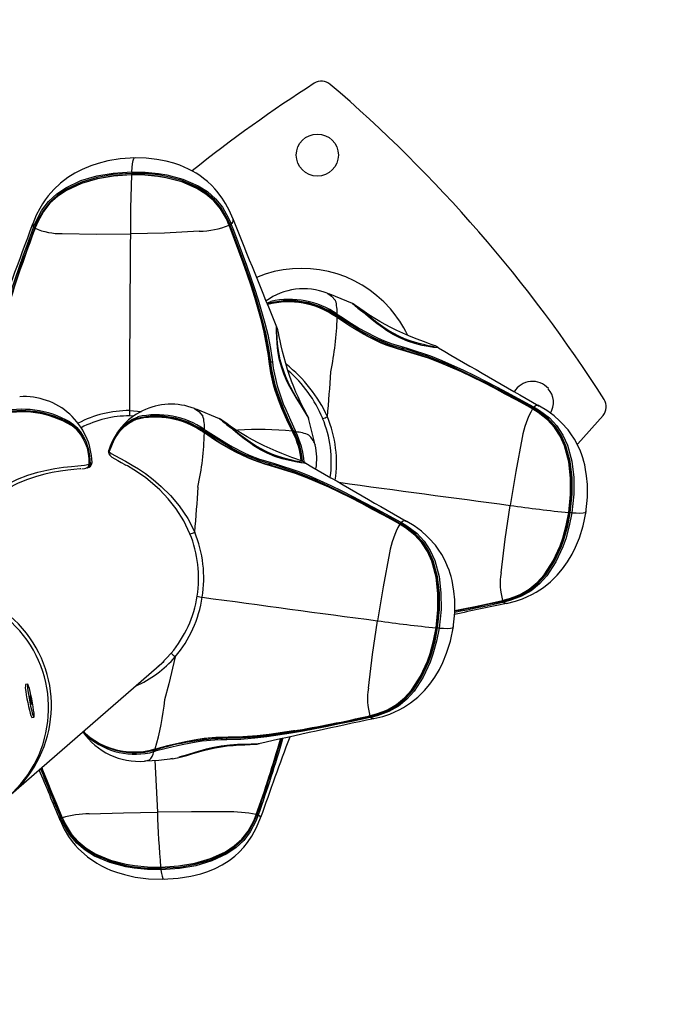
# Model space of a CAD drawing. Extents: x -47 to 295, y -78 to 264.
# Drawn here: x 91 to 101, y 74 to 89 of the extents above; entities that cross this region are included whole.
import ezdxf

# ---------------------------------------------------------------- set-up
doc = ezdxf.new("R2010")
doc.units = 0
doc.header["$LTSCALE"] = 36
doc.header["$MEASUREMENT"] = 0
doc.header["$PDMODE"] = 35
doc.layers.get('0').update_dxf_attribs({"linetype": 'CONTINUOUS'})
doc.layers.get('DEFPOINTS').update_dxf_attribs({"linetype": 'CONTINUOUS'})
for name, color, linetype in [('0-CSA+ASTM', 7, 'CONTINUOUS'), ('CONTOUR', 7, 'CONTINUOUS'), ('DIM_IMP_BORDURE', 7, 'CONTINUOUS'), ('DÉGAGEMENT 108 ASTM', 3, 'CONTINUOUS')]:
    doc.layers.add(name, color=color, linetype=linetype)
doc.styles.add('DIM', font='romans.shx')
doc.dimstyles.new('Implantation (Pied-mètre)', dxfattribs={"dimscale": 96, "dimtxt": 0.09375, "dimasz": 0.125, "dimexe": 0.125, "dimexo": 0.125, "dimgap": 0.03, "dimtad": 1, "dimdec": 0, "dimzin": 0, "dimdsep": 46, "dimlunit": 4, "dimtxsty": 'DIM', "dimblk1": 'OBLIQUE', "dimblk2": 'OBLIQUE', "dimsah": 1, "dimcen": 0.089844, "dimdle": 0.125, "dimclrt": 7, "dimadec": 0, "dimazin": 0, "dimtfac": 1, "dimtdec": 0, "dimtofl": 0, "dimtmove": 0, "dimatfit": 3, "dimldrblk": 'OBLIQUE', "dimfxl": 1, "dimfrac": 2, "dimtolj": 1, "dimtzin": 0, "dimarcsym": 0})

# ---------------------------------------------------------------- blocks, each defined once
blk = doc.blocks.new('_OBLIQUE')
at = {"color": 0, "linetype": 'ByBlock'}
blk.add_line((-0.5, -0.5), (0.5, 0.5), dxfattribs=at)
blk = doc.blocks.new('*D48')
at = {"layer": 'DEFPOINTS', "color": 0}
for p in [(123.779, 227.878), (-24.746, -41.99), (123.779, -41.99)]:
    blk.add_point(p, dxfattribs=at)
at = {"layer": 'DIM_IMP_BORDURE', "color": 0, "lineweight": -2}
for p, q in [((-24.746, 236.878), (-24.746, -50.99)), ((114.779, 227.878), (-33.746, 227.878)), ((114.779, -41.99), (-33.746, -41.99))]:
    blk.add_line(p, q, dxfattribs=at)
at = {"layer": 'DIM_IMP_BORDURE', "color": 0, "lineweight": -2, "xscale": 9, "yscale": 9, "zscale": 9}
for p, rotation in [((-24.746, 227.878), 90), ((-24.746, -41.99), 270)]:
    blk.add_blockref('_OBLIQUE', p, dxfattribs=dict(at, rotation=rotation))
at = {"layer": 'DIM_IMP_BORDURE', "color": 7, "insert": (-32.038, 92.944), "char_height": 6.75, "attachment_point": 5, "rotation": 90, "style": 'DIM'}
blk.add_mtext('\\A1;22\'-6" [6.855m]', dxfattribs=at)

msp = doc.modelspace()

# ---------------------------------------------------------------- linework, layer by layer
at = {"layer": '0-CSA+ASTM'}
msp.add_circle((123.779, 92.944), 134.934, dxfattribs=at)
at = {"layer": 'CONTOUR', "lineweight": 25}
for p, q in [((94.355, 85.876), (94.364, 85.863)), ((91.387, 85.799), (91.386, 85.797)), ((91.394, 85.743), (91.397, 85.752)), ((91.415, 85.747), (91.412, 85.739)), ((91.421, 85.74), (91.419, 85.734)), ((94.303, 85.779), (94.3, 85.784)), ((94.308, 85.779), (94.306, 85.784)), ((94.316, 85.784), (94.312, 85.792)), ((94.332, 85.797), (94.336, 85.789)), ((95.76, 84.765), (95.766, 84.764)), ((94.866, 84.619), (94.922, 84.643)), ((95.91, 84.405), (95.894, 84.416)), ((95.912, 84.428), (95.895, 84.438)), ((95.91, 84.456), (95.926, 84.445)), ((93.786, 83.05), (93.793, 83.049)), ((98.821, 83.042), (98.815, 83.045)), ((98.83, 83.053), (98.822, 83.057)), ((98.83, 83.076), (98.838, 83.072)), ((98.919, 83.083), (98.907, 83.095)), ((92.821, 83.021), (93, 83.009)), ((92.885, 82.939), (92.827, 82.944)), ((91.976, 82.792), (91.952, 82.808)), ((91.984, 82.783), (91.96, 82.8)), ((91.974, 82.791), (91.983, 82.783)), ((93.937, 82.689), (93.92, 82.7)), ((93.938, 82.712), (93.922, 82.723)), ((93.937, 82.74), (93.953, 82.73)), ((95.253, 82.695), (95.245, 82.713)), ((95.276, 82.693), (95.268, 82.711)), ((95.287, 82.723), (95.295, 82.705)), ((95.58, 82.52), (95.583, 82.512)), ((92.512, 82.413), (92.513, 82.42)), ((92.518, 82.416), (92.517, 82.414)), ((92.517, 82.414), (92.517, 82.414)), ((92.518, 82.416), (92.518, 82.416)), ((92.224, 82.223), (92.224, 82.226)), ((92.237, 82.227), (92.236, 82.22)), ((95.554, 81.986), (95.558, 81.998)), ((96.847, 81.327), (96.842, 81.33)), ((96.857, 81.337), (96.849, 81.342)), ((96.857, 81.361), (96.865, 81.357)), ((96.946, 81.367), (96.934, 81.379)), ((98.369, 80.193), (98.375, 80.194)), ((98.37, 80.196), (98.376, 80.197)), ((98.373, 80.188), (98.382, 80.19)), ((98.384, 80.172), (98.375, 80.17)), ((98.43, 80.155), (98.428, 80.154)), ((91.064, 77.316), (93.337, 79.292)), ((93.31, 79.264), (93.308, 79.267)), ((91.307, 78.953), (91.276, 78.947)), ((91.371, 78.456), (91.402, 78.462)), ((96.394, 78.48), (96.38, 78.477)), ((96.396, 78.48), (96.402, 78.482)), ((96.396, 78.477), (96.402, 78.479)), ((96.4, 78.473), (96.409, 78.475)), ((96.411, 78.457), (96.402, 78.455)), ((96.457, 78.44), (96.455, 78.439)), ((94.755, 78.067), (94.748, 78.066)), ((93.182, 77.983), (93.202, 77.988)), ((93.205, 77.953), (93.187, 77.948)), ((93.2, 77.819), (93.237, 77.05)), ((91.791, 76.93), (91.789, 76.932)), ((91.802, 76.955), (91.798, 76.964)), ((91.816, 76.967), (91.819, 76.958)), ((91.82, 76.967), (91.822, 76.962)), ((91.822, 76.962), (91.839, 76.925)), ((91.823, 76.966), (91.825, 76.961)), ((94.704, 77.006), (94.706, 77.011)), ((94.716, 77.003), (94.719, 77.012)), ((94.74, 77.01), (94.737, 77.001)), ((94.77, 76.964), (94.77, 76.967))]:
    msp.add_line(p, q, dxfattribs=at)
at = {"layer": 'CONTOUR', "lineweight": 25, "flags": 128}
for points in [[(92.906, 86.78), (92.684, 86.766), (92.501, 86.735), (92.356, 86.698), (92.246, 86.661), (92.121, 86.609), (92.011, 86.552), (91.905, 86.486), (91.795, 86.401), (91.696, 86.307), (91.614, 86.213), (91.569, 86.154), (91.529, 86.094), (91.488, 86.026), (91.436, 85.925), (91.386, 85.8)], [(92.856, 86.572), (92.861, 86.637), (92.867, 86.691), (92.876, 86.74), (92.885, 86.771), (92.894, 86.777)], [(94.357, 85.877), (94.31, 85.99), (94.251, 86.101), (94.2, 86.181), (94.153, 86.246), (94.127, 86.278), (94.093, 86.317), (94.046, 86.368), (93.984, 86.426), (93.923, 86.475), (93.868, 86.515), (93.812, 86.551), (93.758, 86.583), (93.702, 86.612), (93.636, 86.642), (93.57, 86.669), (93.481, 86.699), (93.368, 86.73), (93.231, 86.756), (93.068, 86.775), (92.882, 86.779)], [(91.397, 85.752), (91.433, 85.84), (91.52, 86.004), (91.62, 86.133), (91.74, 86.244), (91.875, 86.335), (92.1, 86.441), (92.336, 86.511), (92.578, 86.553), (92.856, 86.572)], [(92.856, 86.572), (93.056, 86.568), (93.256, 86.548), (93.377, 86.527), (93.615, 86.464), (93.843, 86.366), (93.98, 86.279), (94.102, 86.172), (94.205, 86.046), (94.296, 85.885), (94.332, 85.797)], [(92.855, 86.549), (92.58, 86.53), (92.34, 86.488), (92.107, 86.419), (91.886, 86.316), (91.753, 86.227), (91.636, 86.119), (91.537, 85.994), (91.451, 85.834), (91.415, 85.747)], [(91.42, 85.737), (91.42, 85.737), (91.456, 85.826), (91.541, 85.982), (91.636, 86.104), (91.753, 86.212), (91.884, 86.3), (92.109, 86.405), (92.345, 86.474), (92.586, 86.516), (92.854, 86.534)], [(92.853, 86.526), (92.586, 86.508), (92.345, 86.467), (92.11, 86.398), (91.886, 86.295), (91.756, 86.208), (91.64, 86.104), (91.543, 85.982), (91.458, 85.827), (91.421, 85.74)], [(92.854, 86.534), (92.854, 86.534), (92.853, 86.533), (92.853, 86.53), (92.853, 86.526)], [(94.3, 85.784), (94.263, 85.871), (94.174, 86.024), (94.075, 86.142), (93.958, 86.242), (93.825, 86.325), (93.599, 86.421), (93.363, 86.482), (93.243, 86.502), (93.048, 86.522), (92.853, 86.526)], [(92.854, 86.534), (93.05, 86.53), (93.246, 86.51), (93.366, 86.49), (93.604, 86.428), (93.831, 86.33), (93.964, 86.246), (94.08, 86.145), (94.18, 86.024), (94.267, 85.869), (94.305, 85.782), (94.305, 85.782)], [(94.312, 85.792), (94.276, 85.878), (94.186, 86.035), (94.085, 86.157), (93.966, 86.262), (93.831, 86.346), (93.607, 86.443), (93.372, 86.504), (93.252, 86.525), (93.054, 86.545), (92.855, 86.549)], [(90.771, 83.674), (90.784, 83.76), (90.856, 84.105), (90.901, 84.279), (91.005, 84.626), (91.061, 84.8), (91.12, 84.974), (91.181, 85.148), (91.243, 85.322), (91.306, 85.497), (91.394, 85.743)], [(91.386, 85.797), (91.383, 85.791), (91.388, 85.764), (91.397, 85.752)], [(91.418, 85.739), (91.416, 85.736), (91.416, 85.734)], [(91.416, 85.734), (91.417, 85.734), (91.419, 85.734)], [(93.86, 85.687), (93.345, 85.662), (92.836, 85.649)], [(94.306, 85.784), (94.306, 85.784), (94.305, 85.784), (94.305, 85.785), (94.304, 85.785), (94.302, 85.785), (94.3, 85.784)], [(94.897, 83.753), (94.888, 83.84), (94.826, 84.185), (94.785, 84.358), (94.686, 84.703), (94.631, 84.875), (94.573, 85.048), (94.512, 85.22), (94.449, 85.393), (94.384, 85.566), (94.303, 85.779), (94.303, 85.779)], [(94.308, 85.778), (94.307, 85.779), (94.306, 85.779), (94.303, 85.779)], [(94.307, 85.777), (94.308, 85.778), (94.308, 85.778)], [(94.307, 85.777), (94.388, 85.563), (94.453, 85.389), (94.517, 85.216), (94.578, 85.043), (94.636, 84.87), (94.692, 84.697), (94.791, 84.351), (94.834, 84.178), (94.897, 83.831), (94.908, 83.745), (94.908, 83.745)], [(94.924, 83.74), (94.924, 83.74), (94.895, 83.945), (94.854, 84.151), (94.812, 84.322), (94.714, 84.665), (94.659, 84.837), (94.601, 85.008), (94.541, 85.18), (94.478, 85.352), (94.414, 85.525), (94.349, 85.697), (94.316, 85.784)], [(94.336, 85.789), (94.369, 85.702), (94.434, 85.529), (94.498, 85.356), (94.561, 85.184), (94.622, 85.011), (94.68, 84.839), (94.736, 84.667), (94.835, 84.323), (94.877, 84.151), (94.918, 83.945), (94.949, 83.739)], [(91.822, 85.655), (92.33, 85.646), (92.836, 85.649)], [(96.137, 84.613), (95.801, 84.752), (95.766, 84.764)], [(95.766, 84.764), (95.769, 84.764), (95.824, 84.724), (95.887, 84.656), (95.887, 84.656), (95.887, 84.656)], [(94.913, 84.621), (94.913, 84.621), (94.872, 84.603)], [(94.875, 84.597), (94.899, 84.607), (94.899, 84.607), (94.899, 84.607)], [(96.137, 84.614), (96.135, 84.617), (96.136, 84.616)], [(97.408, 83.962), (97.393, 83.97), (97.365, 83.982), (97.323, 83.998), (97.27, 84.018), (97.208, 84.041), (97.138, 84.067), (97.059, 84.098), (96.975, 84.132), (96.887, 84.171), (96.798, 84.212), (96.71, 84.256), (96.626, 84.301), (96.545, 84.345), (96.472, 84.389), (96.404, 84.432), (96.344, 84.471), (96.292, 84.507), (96.248, 84.538), (96.212, 84.564), (96.185, 84.584), (96.167, 84.598), (96.159, 84.603), (96.151, 84.609), (96.144, 84.612), (96.136, 84.616)], [(97.35, 83.969), (97.35, 83.969), (97.343, 83.97), (97.326, 83.973), (97.299, 83.978), (97.264, 83.986), (97.212, 83.997), (97.149, 84.012), (97.075, 84.032), (96.994, 84.058), (96.91, 84.09), (96.826, 84.128), (96.744, 84.17), (96.665, 84.216), (96.591, 84.265), (96.52, 84.316), (96.453, 84.367), (96.389, 84.418), (96.33, 84.464), (96.286, 84.499), (96.248, 84.529), (96.213, 84.556), (96.188, 84.577), (96.176, 84.588), (96.172, 84.591), (96.173, 84.591)], [(95.901, 84.419), (95.9, 84.419), (95.9, 84.419), (95.899, 84.419), (95.898, 84.419), (95.897, 84.418), (95.895, 84.417), (95.894, 84.416)], [(95.917, 84.408), (95.905, 84.416), (95.901, 84.419)], [(96.893, 83.916), (96.808, 83.939), (96.638, 83.996), (96.553, 84.031), (96.385, 84.112), (96.303, 84.156), (96.141, 84.253), (96.062, 84.303), (95.91, 84.405)], [(96.883, 83.944), (96.883, 83.944), (96.725, 83.991), (96.569, 84.051), (96.483, 84.09), (96.314, 84.177), (96.231, 84.224), (96.069, 84.324), (95.99, 84.376), (95.912, 84.428), (95.912, 84.428)], [(95.917, 84.407), (95.917, 84.408), (95.917, 84.408)], [(95.917, 84.407), (96.067, 84.308), (96.145, 84.259), (96.306, 84.164), (96.387, 84.12), (96.552, 84.041), (96.636, 84.007), (96.803, 83.95), (96.886, 83.927), (96.886, 83.927)], [(95.926, 84.445), (96.004, 84.394), (96.083, 84.343), (96.243, 84.244), (96.325, 84.198), (96.492, 84.112), (96.576, 84.074), (96.73, 84.015), (96.885, 83.969)], [(97.343, 83.961), (97.343, 83.961), (97.263, 83.974), (97.173, 83.991), (97.067, 84.018), (96.957, 84.054), (96.841, 84.103), (96.742, 84.154), (96.643, 84.214), (96.598, 84.245), (96.499, 84.318), (96.406, 84.392), (96.297, 84.483), (96.297, 84.483)], [(95.009, 84.266), (95.006, 84.263), (95.004, 84.257), (95.004, 84.213), (95.004, 84.194), (95.004, 84.194), (95.004, 84.194)], [(95.015, 84.257), (95.01, 84.267), (95.009, 84.266)], [(95.485, 82.907), (95.484, 82.91), (95.482, 82.919), (95.479, 82.924), (95.477, 82.928), (95.474, 82.935), (95.468, 82.946), (95.455, 82.969), (95.437, 83.004), (95.414, 83.047), (95.388, 83.098), (95.359, 83.157), (95.328, 83.223), (95.297, 83.296), (95.265, 83.374), (95.233, 83.456), (95.203, 83.542), (95.174, 83.631), (95.147, 83.721), (95.122, 83.811), (95.099, 83.899), (95.079, 83.983), (95.063, 84.058), (95.048, 84.125), (95.036, 84.179), (95.026, 84.223), (95.017, 84.253), (95.015, 84.257)], [(95.004, 84.194), (95.004, 84.194), (95.006, 84.112), (95.011, 84.021), (95.023, 83.912), (95.044, 83.798), (95.076, 83.676), (95.113, 83.571), (95.158, 83.465), (95.182, 83.416), (95.241, 83.308), (95.301, 83.206), (95.376, 83.085), (95.376, 83.085)], [(95.466, 82.946), (95.466, 82.946), (95.464, 82.949), (95.458, 82.959), (95.445, 82.979), (95.426, 83.011), (95.401, 83.053), (95.374, 83.099), (95.342, 83.154), (95.303, 83.22), (95.263, 83.29), (95.222, 83.366), (95.182, 83.445), (95.147, 83.524), (95.115, 83.606), (95.088, 83.69), (95.065, 83.775), (95.047, 83.861), (95.034, 83.944), (95.025, 84.023), (95.019, 84.092), (95.016, 84.138), (95.014, 84.169), (95.013, 84.189), (95.014, 84.199), (95.014, 84.199)], [(96.886, 83.927), (96.884, 83.928), (96.883, 83.929), (96.883, 83.93), (96.882, 83.933), (96.882, 83.935), (96.882, 83.938), (96.882, 83.941), (96.883, 83.944)], [(97.094, 83.879), (96.966, 83.922), (96.883, 83.944), (96.883, 83.944), (96.883, 83.944)], [(96.885, 83.969), (96.968, 83.946), (97.3, 83.834), (97.464, 83.768), (97.791, 83.621), (97.953, 83.542), (98.116, 83.46), (98.278, 83.375), (98.44, 83.289), (98.602, 83.201), (98.83, 83.076)], [(96.886, 83.927), (96.886, 83.927), (97.26, 83.81), (97.425, 83.746), (97.755, 83.602), (97.918, 83.523), (98.082, 83.442), (98.244, 83.358), (98.407, 83.272), (98.57, 83.184), (98.732, 83.095), (98.814, 83.05)], [(96.886, 83.927), (96.887, 83.927), (96.888, 83.926), (96.889, 83.925), (96.89, 83.924), (96.891, 83.923), (96.892, 83.921), (96.892, 83.918), (96.893, 83.916)], [(98.815, 83.045), (98.815, 83.045), (98.735, 83.09), (98.573, 83.179), (98.41, 83.267), (98.248, 83.353), (98.086, 83.437), (97.923, 83.518), (97.76, 83.595), (97.431, 83.738), (97.266, 83.801), (96.893, 83.916)], [(97.416, 83.955), (97.413, 83.952), (97.406, 83.952), (97.362, 83.957), (97.343, 83.961), (97.343, 83.961), (97.343, 83.961)], [(97.408, 83.962), (97.417, 83.956), (97.416, 83.955)], [(95.245, 82.713), (95.203, 82.797), (95.163, 82.881), (95.087, 83.054), (95.051, 83.141), (94.989, 83.318), (94.963, 83.406), (94.923, 83.58), (94.897, 83.753)], [(94.908, 83.745), (94.908, 83.746), (94.907, 83.748), (94.906, 83.749), (94.905, 83.75), (94.904, 83.751), (94.902, 83.752), (94.9, 83.753), (94.897, 83.753)], [(94.908, 83.745), (94.908, 83.745), (94.933, 83.574), (94.973, 83.404), (94.999, 83.317), (95.06, 83.143), (95.094, 83.056), (95.169, 82.886), (95.208, 82.802), (95.248, 82.719)], [(94.908, 83.745), (94.908, 83.744), (94.909, 83.743), (94.91, 83.742), (94.912, 83.741), (94.915, 83.74), (94.918, 83.74), (94.921, 83.74), (94.924, 83.74)], [(95.268, 82.711), (95.268, 82.711), (95.193, 82.867), (95.123, 83.026), (95.087, 83.114), (95.023, 83.293), (94.995, 83.383), (94.952, 83.563), (94.936, 83.652), (94.924, 83.74), (94.924, 83.74)], [(94.949, 83.739), (94.96, 83.652), (94.976, 83.565), (95.019, 83.387), (95.046, 83.298), (95.109, 83.122), (95.145, 83.035), (95.214, 82.878), (95.287, 82.723)], [(93.793, 83.049), (93.796, 83.048), (93.851, 83.009), (93.914, 82.94), (93.914, 82.94), (93.914, 82.94)], [(94.163, 82.897), (93.828, 83.037), (93.793, 83.048)], [(98.814, 83.05), (98.815, 83.05), (98.816, 83.05)], [(98.816, 83.05), (98.816, 83.05), (98.816, 83.048), (98.815, 83.045)], [(98.821, 83.047), (98.817, 83.049), (98.816, 83.05)], [(98.819, 83.047), (98.819, 83.047), (98.9, 82.998), (99.04, 82.89), (99.145, 82.777), (99.231, 82.644), (99.296, 82.501), (99.361, 82.262), (99.39, 82.018), (99.39, 81.773), (99.362, 81.506)], [(98.821, 83.047), (98.821, 83.047), (98.821, 83.047), (98.822, 83.046), (98.821, 83.045), (98.821, 83.044), (98.821, 83.042)], [(99.354, 81.505), (99.381, 81.772), (99.382, 82.015), (99.354, 82.258), (99.29, 82.496), (99.227, 82.639), (99.143, 82.769), (99.04, 82.884), (98.901, 82.993), (98.821, 83.042)], [(99.377, 81.505), (99.405, 81.779), (99.404, 82.022), (99.376, 82.264), (99.312, 82.499), (99.247, 82.644), (99.16, 82.777), (99.053, 82.894), (98.91, 83.005), (98.83, 83.053)], [(98.838, 83.072), (98.919, 83.024), (99.067, 82.911), (99.177, 82.792), (99.266, 82.656), (99.333, 82.508), (99.399, 82.269), (99.428, 82.024), (99.428, 81.779), (99.4, 81.502)], [(99.609, 81.499), (99.633, 81.732), (99.632, 81.923), (99.62, 82.051), (99.605, 82.146), (99.591, 82.212), (99.577, 82.266), (99.563, 82.316), (99.547, 82.362), (99.526, 82.419), (99.489, 82.502), (99.438, 82.596), (99.387, 82.675), (99.343, 82.734), (99.317, 82.766), (99.277, 82.811), (99.218, 82.87), (99.137, 82.941), (99.029, 83.02), (98.92, 83.085)], [(92.513, 82.42), (92.545, 82.509), (92.584, 82.593), (92.644, 82.69), (92.712, 82.773), (92.785, 82.84), (92.859, 82.89), (92.949, 82.928)], [(92.527, 82.418), (92.596, 82.586), (92.625, 82.635), (92.686, 82.718), (92.754, 82.79), (92.812, 82.835), (92.871, 82.87), (92.926, 82.892), (92.926, 82.892)], [(94.164, 82.899), (94.161, 82.901), (94.163, 82.9)], [(95.435, 82.247), (95.42, 82.254), (95.391, 82.267), (95.349, 82.283), (95.296, 82.303), (95.234, 82.325), (95.164, 82.352), (95.086, 82.382), (95.002, 82.417), (94.914, 82.455), (94.825, 82.497), (94.737, 82.54), (94.652, 82.585), (94.572, 82.63), (94.498, 82.674), (94.431, 82.716), (94.371, 82.756), (94.318, 82.791), (94.274, 82.823), (94.239, 82.848), (94.212, 82.868), (94.193, 82.882), (94.185, 82.888), (94.177, 82.893), (94.171, 82.897), (94.163, 82.901)], [(95.58, 82.52), (95.574, 82.553), (95.482, 82.908)], [(95.484, 82.909), (95.486, 82.905), (95.485, 82.907)], [(99.483, 82.516), (99.49, 82.524), (99.864, 82.949)], [(91.944, 82.812), (91.941, 82.813), (91.939, 82.814), (91.937, 82.816), (91.936, 82.818), (91.935, 82.82), (91.935, 82.823), (91.935, 82.826), (91.936, 82.829)], [(91.936, 82.853), (91.989, 82.816), (92.041, 82.768), (92.09, 82.709), (92.134, 82.642), (92.171, 82.565), (92.209, 82.458), (92.23, 82.347), (92.237, 82.227)], [(92.146, 82.581), (92.125, 82.624), (92.083, 82.69), (92.037, 82.747), (91.987, 82.793), (91.936, 82.829), (91.936, 82.829), (91.936, 82.829)], [(92.905, 82.885), (92.851, 82.863), (92.795, 82.829), (92.738, 82.784), (92.672, 82.714), (92.612, 82.63), (92.585, 82.582), (92.518, 82.416)], [(95.377, 82.254), (95.377, 82.254), (95.37, 82.254), (95.353, 82.257), (95.325, 82.263), (95.29, 82.27), (95.238, 82.282), (95.176, 82.297), (95.102, 82.317), (95.021, 82.343), (94.937, 82.375), (94.852, 82.412), (94.77, 82.455), (94.692, 82.501), (94.617, 82.55), (94.547, 82.6), (94.48, 82.652), (94.415, 82.702), (94.356, 82.749), (94.312, 82.783), (94.274, 82.813), (94.24, 82.841), (94.215, 82.862), (94.202, 82.873), (94.199, 82.876), (94.199, 82.875)], [(95.37, 82.245), (95.37, 82.245), (95.29, 82.258), (95.2, 82.276), (95.094, 82.303), (94.984, 82.339), (94.868, 82.388), (94.768, 82.439), (94.669, 82.499), (94.624, 82.529), (94.525, 82.602), (94.433, 82.677), (94.323, 82.767), (94.323, 82.767)], [(93.927, 82.704), (93.927, 82.704), (93.926, 82.704), (93.926, 82.704), (93.925, 82.703), (93.923, 82.703), (93.922, 82.702), (93.92, 82.7)], [(93.943, 82.693), (93.932, 82.701), (93.927, 82.704)], [(94.919, 82.201), (94.835, 82.223), (94.665, 82.281), (94.58, 82.316), (94.412, 82.396), (94.33, 82.441), (94.168, 82.537), (94.088, 82.588), (93.937, 82.689)], [(94.91, 82.229), (94.91, 82.229), (94.752, 82.276), (94.595, 82.336), (94.51, 82.375), (94.341, 82.462), (94.258, 82.509), (94.096, 82.609), (94.017, 82.66), (93.938, 82.712), (93.938, 82.712)], [(93.944, 82.692), (93.944, 82.693), (93.943, 82.693)], [(93.944, 82.692), (94.094, 82.593), (94.172, 82.543), (94.332, 82.449), (94.414, 82.405), (94.579, 82.326), (94.662, 82.292), (94.829, 82.235), (94.912, 82.212), (94.912, 82.212)], [(93.953, 82.73), (94.03, 82.678), (94.109, 82.628), (94.27, 82.529), (94.352, 82.483), (94.518, 82.397), (94.603, 82.359), (94.757, 82.3), (94.912, 82.253)], [(94.408, 82.731), (94.433, 82.729), (94.433, 82.729), (94.433, 82.729)], [(95.249, 82.719), (95.249, 82.718), (95.249, 82.718), (95.249, 82.717), (95.248, 82.716), (95.247, 82.715), (95.246, 82.714), (95.245, 82.713)], [(95.248, 82.719), (95.249, 82.719), (95.249, 82.719)], [(95.258, 82.701), (95.252, 82.713), (95.249, 82.719)], [(95.258, 82.701), (95.258, 82.701), (95.258, 82.7), (95.258, 82.699), (95.257, 82.698), (95.256, 82.697), (95.255, 82.696), (95.253, 82.695)], [(98.663, 82.62), (98.567, 82.113), (98.483, 81.611)], [(92.514, 82.431), (92.512, 82.426), (92.511, 82.397), (92.512, 82.394)], [(92.518, 82.418), (92.517, 82.415), (92.517, 82.414)], [(92.517, 82.414), (92.55, 82.385), (92.612, 82.349), (92.679, 82.312), (92.762, 82.267), (92.863, 82.211), (92.955, 82.155), (93.059, 82.085), (93.173, 81.997), (93.294, 81.894), (93.432, 81.757), (93.562, 81.604), (93.688, 81.415), (93.792, 81.213)], [(92.528, 82.36), (92.54, 82.346), (92.562, 82.328), (92.603, 82.302), (92.648, 82.277), (92.698, 82.25), (92.753, 82.219), (92.769, 82.21)], [(90.465, 81.509), (90.625, 81.669), (90.804, 81.809), (90.978, 81.914), (91.158, 82), (91.311, 82.059), (91.458, 82.105), (91.591, 82.136), (91.71, 82.158), (91.843, 82.178), (91.958, 82.191), (92.056, 82.201), (92.154, 82.211), (92.224, 82.223)], [(92.113, 82.156), (92.151, 82.161), (92.173, 82.166)], [(92.225, 82.227), (92.224, 82.227), (92.224, 82.226)], [(92.225, 82.224), (92.224, 82.224), (92.224, 82.223)], [(92.225, 82.223), (92.225, 82.226), (92.225, 82.227)], [(92.237, 82.227), (92.24, 82.228), (92.266, 82.247), (92.263, 82.251)], [(93.721, 81.188), (93.628, 81.381), (93.515, 81.562), (93.399, 81.709), (93.274, 81.84), (93.166, 81.937), (93.063, 82.019), (92.969, 82.086), (92.885, 82.141), (92.792, 82.197), (92.78, 82.204)], [(94.912, 82.212), (94.911, 82.212), (94.91, 82.213), (94.909, 82.215), (94.909, 82.217), (94.909, 82.22), (94.909, 82.223), (94.909, 82.226), (94.91, 82.229)], [(95.121, 82.164), (94.993, 82.207), (94.91, 82.229), (94.91, 82.229), (94.91, 82.229)], [(94.912, 82.253), (94.995, 82.231), (95.326, 82.119), (95.491, 82.053), (95.817, 81.906), (95.98, 81.826), (96.142, 81.744), (96.304, 81.66), (96.467, 81.574), (96.629, 81.486), (96.857, 81.361)], [(94.912, 82.212), (94.912, 82.212), (95.286, 82.095), (95.452, 82.031), (95.781, 81.886), (95.945, 81.808), (96.108, 81.727), (96.271, 81.643), (96.434, 81.557), (96.596, 81.468), (96.759, 81.38), (96.841, 81.334)], [(94.912, 82.212), (94.914, 82.212), (94.915, 82.211), (94.916, 82.21), (94.917, 82.209), (94.918, 82.207), (94.918, 82.205), (94.919, 82.203), (94.919, 82.201)], [(96.842, 81.33), (96.842, 81.33), (96.761, 81.375), (96.599, 81.464), (96.437, 81.552), (96.275, 81.638), (96.112, 81.721), (95.95, 81.802), (95.786, 81.88), (95.458, 82.023), (95.292, 82.086), (94.919, 82.201)], [(95.443, 82.24), (95.439, 82.237), (95.433, 82.236), (95.389, 82.242), (95.37, 82.245), (95.37, 82.245), (95.37, 82.245)], [(95.435, 82.246), (95.444, 82.241), (95.443, 82.24)], [(92.099, 82.156), (92.088, 82.154), (91.997, 82.144), (91.905, 82.134), (91.797, 82.12), (91.671, 82.098), (91.561, 82.075), (91.439, 82.042), (91.306, 81.998), (91.166, 81.941), (91.001, 81.856), (90.843, 81.753), (90.726, 81.656)], [(98.347, 80.606), (98.41, 81.11), (98.483, 81.611)], [(99.362, 81.506), (99.324, 81.314), (99.272, 81.124), (99.232, 81.009), (99.13, 80.785), (98.995, 80.577), (98.889, 80.459), (98.77, 80.362), (98.633, 80.282), (98.466, 80.22), (98.373, 80.197), (98.373, 80.197)], [(98.376, 80.197), (98.468, 80.221), (98.633, 80.284), (98.767, 80.363), (98.886, 80.462), (98.99, 80.58), (99.123, 80.787), (99.224, 81.01), (99.264, 81.125), (99.316, 81.314), (99.354, 81.505)], [(98.382, 80.19), (98.473, 80.213), (98.644, 80.277), (98.781, 80.357), (98.904, 80.458), (99.011, 80.577), (99.144, 80.782), (99.245, 81.003), (99.285, 81.118), (99.339, 81.309), (99.377, 81.505)], [(99.4, 81.502), (99.361, 81.305), (99.308, 81.111), (99.267, 80.996), (99.164, 80.771), (99.029, 80.563), (98.919, 80.443), (98.793, 80.34), (98.652, 80.259), (98.477, 80.195), (98.384, 80.172)], [(98.43, 80.154), (98.562, 80.186), (98.668, 80.223), (98.742, 80.254), (98.807, 80.286), (98.871, 80.322), (98.976, 80.39), (99.083, 80.476), (99.182, 80.573), (99.262, 80.668), (99.334, 80.769), (99.403, 80.886), (99.455, 80.989), (99.512, 81.127), (99.567, 81.305), (99.612, 81.522)], [(99.362, 81.506), (99.362, 81.505), (99.36, 81.505), (99.358, 81.505), (99.354, 81.505)], [(99.4, 81.502), (99.465, 81.498), (99.519, 81.497), (99.569, 81.498), (99.6, 81.503), (99.608, 81.511)], [(96.841, 81.334), (96.842, 81.335), (96.843, 81.335)], [(96.843, 81.335), (96.843, 81.334), (96.843, 81.333), (96.842, 81.33)], [(96.848, 81.332), (96.844, 81.334), (96.843, 81.335)], [(96.846, 81.331), (96.846, 81.331), (96.927, 81.282), (97.067, 81.174), (97.171, 81.061), (97.258, 80.929), (97.323, 80.785), (97.388, 80.546), (97.416, 80.302), (97.416, 80.058), (97.389, 79.79)], [(96.848, 81.332), (96.848, 81.332), (96.848, 81.332), (96.848, 81.331), (96.848, 81.33), (96.848, 81.328), (96.847, 81.327)], [(97.38, 79.79), (97.408, 80.056), (97.408, 80.3), (97.381, 80.543), (97.317, 80.78), (97.254, 80.923), (97.17, 81.054), (97.066, 81.169), (96.928, 81.277), (96.847, 81.327)], [(97.403, 79.789), (97.432, 80.064), (97.431, 80.307), (97.403, 80.548), (97.339, 80.784), (97.273, 80.929), (97.187, 81.062), (97.08, 81.179), (96.937, 81.289), (96.857, 81.337)], [(96.865, 81.357), (96.946, 81.308), (97.093, 81.196), (97.203, 81.077), (97.292, 80.941), (97.36, 80.793), (97.425, 80.554), (97.454, 80.309), (97.455, 80.063), (97.427, 79.786)], [(97.635, 79.784), (97.659, 80.017), (97.659, 80.208), (97.647, 80.335), (97.632, 80.431), (97.618, 80.496), (97.604, 80.551), (97.59, 80.6), (97.574, 80.647), (97.552, 80.704), (97.516, 80.786), (97.465, 80.881), (97.414, 80.96), (97.37, 81.018), (97.344, 81.05), (97.304, 81.096), (97.245, 81.155), (97.163, 81.226), (97.056, 81.305), (96.947, 81.37)], [(96.689, 80.905), (96.593, 80.397), (96.51, 79.896)], [(97.659, 80.048), (97.782, 80.072), (97.963, 80.109), (98.145, 80.147), (98.37, 80.196), (98.37, 80.196), (98.37, 80.196)], [(98.369, 80.193), (98.37, 80.193), (98.37, 80.196)], [(98.375, 80.194), (98.375, 80.194), (98.375, 80.194)], [(98.428, 80.154), (98.421, 80.152), (98.395, 80.161), (98.384, 80.172)], [(96.374, 78.89), (96.437, 79.395), (96.51, 79.896)], [(97.389, 79.79), (97.351, 79.598), (97.299, 79.409), (97.258, 79.293), (97.157, 79.069), (97.022, 78.862), (96.916, 78.744), (96.797, 78.646), (96.659, 78.567), (96.492, 78.505), (96.4, 78.481), (96.4, 78.481)], [(96.402, 78.482), (96.494, 78.506), (96.66, 78.569), (96.793, 78.648), (96.913, 78.747), (97.017, 78.864), (97.15, 79.072), (97.251, 79.295), (97.291, 79.41), (97.343, 79.598), (97.38, 79.79)], [(96.409, 78.475), (96.5, 78.498), (96.671, 78.561), (96.808, 78.641), (96.931, 78.742), (97.038, 78.861), (97.171, 79.066), (97.272, 79.288), (97.312, 79.402), (97.365, 79.594), (97.403, 79.789)], [(97.427, 79.786), (97.388, 79.589), (97.334, 79.396), (97.293, 79.28), (97.191, 79.056), (97.055, 78.848), (96.946, 78.727), (96.82, 78.624), (96.678, 78.543), (96.504, 78.479), (96.411, 78.457)], [(96.457, 78.439), (96.588, 78.471), (96.695, 78.508), (96.768, 78.539), (96.834, 78.571), (96.898, 78.606), (97.003, 78.675), (97.109, 78.76), (97.208, 78.857), (97.289, 78.953), (97.361, 79.054), (97.43, 79.17), (97.482, 79.274), (97.538, 79.412), (97.594, 79.59), (97.639, 79.807)], [(97.389, 79.79), (97.389, 79.79), (97.387, 79.79), (97.384, 79.79), (97.38, 79.79)], [(97.427, 79.786), (97.492, 79.783), (97.545, 79.781), (97.596, 79.783), (97.627, 79.788), (97.634, 79.796)], [(93.249, 79.219), (93.296, 79.258), (93.443, 79.413)], [(93.502, 79.36), (93.406, 78.955), (93.345, 78.719), (93.345, 78.719)], [(91.311, 78.851), (91.319, 78.799), (91.329, 78.742), (91.34, 78.683), (91.352, 78.625), (91.364, 78.572), (91.376, 78.527), (91.386, 78.492), (91.395, 78.47), (91.401, 78.462), (91.404, 78.468), (91.405, 78.488), (91.403, 78.521), (91.397, 78.564), (91.39, 78.616), (91.38, 78.673), (91.369, 78.732), (91.357, 78.79), (91.344, 78.843), (91.333, 78.888), (91.322, 78.923), (91.314, 78.945), (91.308, 78.953), (91.304, 78.947), (91.304, 78.927), (91.306, 78.894), (91.311, 78.851)], [(91.281, 78.845), (91.288, 78.793), (91.298, 78.736), (91.309, 78.677), (91.321, 78.619), (91.334, 78.566), (91.345, 78.521), (91.356, 78.486), (91.364, 78.464), (91.37, 78.456), (91.371, 78.456)], [(91.344, 78.743), (91.347, 78.721), (91.351, 78.698), (91.356, 78.675), (91.361, 78.658), (91.365, 78.648), (91.367, 78.647), (91.367, 78.655), (91.365, 78.672), (91.362, 78.693), (91.357, 78.717), (91.352, 78.74), (91.348, 78.757), (91.344, 78.767), (91.342, 78.768), (91.342, 78.76), (91.344, 78.743)], [(96.402, 78.455), (96.311, 78.436), (96.128, 78.397), (95.947, 78.36), (95.765, 78.323), (95.584, 78.287), (95.404, 78.253), (95.224, 78.221), (94.866, 78.168), (94.688, 78.148), (94.476, 78.131), (94.266, 78.125)], [(94.271, 78.148), (94.271, 78.148), (94.48, 78.153), (94.691, 78.169), (94.868, 78.188), (95.225, 78.241), (95.404, 78.272), (95.584, 78.305), (95.765, 78.341), (95.946, 78.377), (96.127, 78.415), (96.309, 78.453), (96.4, 78.473)], [(96.396, 78.477), (96.396, 78.478), (96.396, 78.48)], [(96.402, 78.479), (96.402, 78.479), (96.402, 78.479)], [(96.455, 78.439), (96.448, 78.437), (96.422, 78.446), (96.411, 78.457)], [(92.204, 78.165), (92.159, 78.211), (92.133, 78.245)], [(92.14, 78.252), (92.15, 78.239), (92.174, 78.214)], [(95.281, 78.259), (95.26, 78.256), (94.9, 78.203), (94.721, 78.183), (94.366, 78.161), (94.278, 78.161), (94.278, 78.161), (94.278, 78.161)], [(92.189, 78.201), (92.202, 78.188), (92.202, 78.188), (92.202, 78.188)], [(92.202, 78.188), (92.202, 78.188), (92.217, 78.176)], [(93.202, 77.988), (93.291, 78.012), (93.381, 78.036), (93.564, 78.081), (93.656, 78.101), (93.841, 78.134), (93.933, 78.147), (94.111, 78.163), (94.288, 78.166)], [(94.266, 78.125), (94.178, 78.124), (94.089, 78.12), (93.905, 78.102), (93.813, 78.088), (93.628, 78.054), (93.536, 78.034), (93.37, 77.995), (93.205, 77.953)], [(94.278, 78.161), (94.278, 78.161), (94.105, 78.157), (93.929, 78.141), (93.838, 78.128), (93.656, 78.096), (93.565, 78.076), (93.385, 78.033), (93.296, 78.01), (93.208, 77.987)], [(93.437, 77.841), (93.482, 77.848), (93.536, 77.858), (93.598, 77.873), (93.673, 77.893), (93.75, 77.916), (93.835, 77.941), (93.921, 77.965), (94.008, 77.987), (94.095, 78.005), (94.185, 78.021), (94.274, 78.033), (94.365, 78.041), (94.453, 78.047), (94.538, 78.05), (94.617, 78.053), (94.676, 78.057), (94.709, 78.06)], [(94.715, 78.061), (94.715, 78.061), (94.632, 78.057), (94.539, 78.056), (94.429, 78.053), (94.312, 78.045), (94.186, 78.03), (94.075, 78.01), (93.963, 77.984), (93.911, 77.97), (93.795, 77.936), (93.686, 77.901), (93.556, 77.864), (93.556, 77.864)], [(94.278, 78.161), (94.277, 78.161), (94.276, 78.161), (94.275, 78.16), (94.274, 78.158), (94.273, 78.156), (94.272, 78.154), (94.271, 78.151), (94.271, 78.148)], [(94.278, 78.161), (94.28, 78.16), (94.281, 78.16), (94.282, 78.16), (94.284, 78.161), (94.285, 78.162), (94.286, 78.163), (94.287, 78.165), (94.288, 78.166)], [(94.709, 78.06), (94.723, 78.061), (94.755, 78.067)], [(94.748, 78.066), (94.735, 78.064), (94.715, 78.061), (94.715, 78.061), (94.715, 78.061)], [(93.178, 77.967), (93.197, 77.972), (93.197, 77.972)], [(93.187, 77.98), (93.187, 77.98), (93.186, 77.98), (93.186, 77.98), (93.185, 77.981), (93.183, 77.982), (93.182, 77.983)], [(93.187, 77.98), (93.2, 77.983), (93.206, 77.985)], [(93.206, 77.985), (93.206, 77.985), (93.205, 77.985), (93.204, 77.985), (93.204, 77.986), (93.203, 77.987), (93.202, 77.988)], [(93.06, 77.808), (93.051, 77.806), (93.046, 77.806)], [(93.06, 77.81), (93.259, 77.823), (93.461, 77.846)], [(93.113, 77.819), (93.113, 77.819), (93.06, 77.808)], [(93.461, 77.844), (93.453, 77.843), (93.437, 77.841)], [(91.517, 77.71), (91.53, 77.678), (91.597, 77.511), (91.665, 77.343), (91.735, 77.174), (91.823, 76.966), (91.823, 76.966), (91.823, 76.966)], [(92.223, 77.022), (92.731, 77.039), (93.237, 77.05)], [(94.261, 77.054), (93.745, 77.055), (93.237, 77.05)], [(91.789, 76.932), (91.788, 76.932), (91.793, 76.948), (91.802, 76.955)], [(91.79, 76.931), (91.851, 76.797), (91.915, 76.688), (91.971, 76.611), (92.015, 76.557), (92.061, 76.506), (92.196, 76.385), (92.336, 76.289), (92.404, 76.251), (92.473, 76.217), (92.542, 76.187), (92.627, 76.155), (92.747, 76.119), (92.905, 76.083), (93.103, 76.057), (93.34, 76.05)], [(93.29, 76.191), (93.09, 76.195), (92.89, 76.215), (92.769, 76.236), (92.53, 76.298), (92.301, 76.395), (92.163, 76.482), (92.039, 76.587), (91.934, 76.711), (91.84, 76.87), (91.802, 76.955)], [(91.819, 76.958), (91.858, 76.874), (91.88, 76.838)], [(91.82, 76.967), (91.82, 76.967), (91.823, 76.966)], [(91.825, 76.961), (91.865, 76.876), (91.956, 76.726), (92.058, 76.61), (92.176, 76.511), (92.31, 76.429), (92.538, 76.334), (92.775, 76.274), (92.896, 76.254), (93.09, 76.235), (93.286, 76.231)], [(93.286, 76.231), (93.553, 76.249), (93.793, 76.289), (94.027, 76.357), (94.25, 76.459), (94.379, 76.545), (94.493, 76.648), (94.587, 76.767), (94.67, 76.919), (94.704, 77.006)], [(94.708, 77.011), (94.708, 77.011), (94.674, 76.924), (94.593, 76.771), (94.5, 76.651), (94.385, 76.544), (94.255, 76.457), (94.032, 76.353), (93.797, 76.285), (93.556, 76.244), (93.288, 76.226)], [(93.289, 76.213), (93.564, 76.232), (93.803, 76.273), (94.036, 76.341), (94.256, 76.443), (94.388, 76.531), (94.503, 76.638), (94.599, 76.761), (94.683, 76.918), (94.716, 77.003)], [(94.737, 77.001), (94.703, 76.914), (94.619, 76.753), (94.521, 76.626), (94.403, 76.516), (94.269, 76.426), (94.045, 76.322), (93.81, 76.252), (93.568, 76.21), (93.29, 76.191)], [(93.316, 76.049), (93.546, 76.064), (93.734, 76.094), (93.881, 76.131), (93.989, 76.167), (94.094, 76.211), (94.199, 76.264), (94.303, 76.33), (94.388, 76.395), (94.453, 76.454), (94.522, 76.526), (94.579, 76.597), (94.643, 76.691), (94.711, 76.818), (94.77, 76.966)], [(94.711, 77.013), (94.711, 77.013), (94.709, 77.012), (94.706, 77.011)], [(94.709, 77.008), (94.711, 77.012), (94.711, 77.013)], [(94.71, 77.016), (94.711, 77.014), (94.711, 77.013)], [(94.77, 76.967), (94.77, 76.979), (94.752, 76.994), (94.737, 77.001)], [(93.288, 76.226), (93.092, 76.23), (92.896, 76.249), (92.775, 76.269), (92.537, 76.33), (92.308, 76.427), (92.174, 76.51), (92.057, 76.61), (91.96, 76.722)], [(92.419, 76.367), (92.536, 76.318), (92.772, 76.257), (92.892, 76.237), (93.09, 76.217), (93.289, 76.213)], [(93.288, 76.226), (93.287, 76.225), (93.287, 76.225), (93.286, 76.227), (93.286, 76.231)], [(93.288, 76.226), (93.288, 76.226), (93.288, 76.226), (93.288, 76.225), (93.289, 76.223), (93.289, 76.221), (93.289, 76.219), (93.289, 76.216), (93.289, 76.213)], [(93.29, 76.191), (93.298, 76.137), (93.306, 76.096), (93.316, 76.063), (93.327, 76.05), (93.328, 76.051)]]:
    msp.add_lwpolyline(points, dxfattribs=at)
at = {"layer": 'CONTOUR', "lineweight": 25}
msp.add_circle((95.615, 86.821), 0.313, dxfattribs=at)
for centre, radius, start, end in [((107.02, 69.987), 21.25, 122.6021, 128.6336), ((95.678, 87.72), 0.2, 49.3979, 122.6021), ((81.979, 71.738), 21.25, 32.6021, 49.3979), ((93.165, 86.555), 0.309, 176.7781, 181.0833), ((111.701, 85.731), 18.865, 177.5863, 180.2503), ((92.814, 86.544), 0.0418, 346.1534, 6.7016), ((94.302, 85.852), 0.0627, 298.6166, 9.2368), ((257.682, 150.895), 175.789, 201.71156, 202.27334), ((-333.436, 241.849), 452.575, 339.60795, 339.83005), ((115.449, 76.776), 25.653, 159.5511, 162.3319), ((110.946, 78.351), 20.876, 159.2887, 162.6908), ((91.38, 85.648), 0.0962, 70.616, 81.4941), ((91.383, 85.656), 0.0968, 70.6184, 81.4962), ((91.443, 85.828), 0.0947, 251.002, 254.2061), ((91.42, 85.736), 0.00392, 67.1668, 113.6637), ((91.792, 86.569), 0.915, 245.9273, 271.8613), ((93.837, 86.905), 1.218, 271.1013, 292.4698), ((94.296, 85.835), 0.0553, 280.9357, 290.7955), ((94.345, 85.703), 0.0957, 97.8095, 110.2244), ((94.349, 85.694), 0.0952, 97.8034, 110.2165), ((571.555, 81.566), 478.737, 179.51133, 179.82586), ((95.413, 83.873), 0.959, 68.7858, 125.7347), ((95.202, 83.44), 1.216, 55.2245, 103.7362), ((95.202, 83.421), 1.254, 55.6197, 102.8885), ((95.265, 84.484), 0.645, 357.4807, 15.425), ((95.184, 83.397), 1.241, 55.1191, 104.2495), ((94.894, 84.586), 0.0219, 77.8693, 137.1782), ((95.193, 83.413), 1.23, 54.8305, 103.8141), ((94.943, 84.622), 0.0297, 134.2137, 182.2345), ((98.15, 86.894), 3.042, 228.5663, 232.4553), ((91.54, 84.52), 4.372, 347.8406, 358.4872), ((95.978, 84.384), 0.0987, 133.2081, 146.4405), ((95.881, 84.446), 0.0356, 306.8817, 328.5955), ((95.917, 84.4), 0.00852, 95.3334, 146.5287), ((96.001, 84.369), 0.106, 134.4477, 146.6723), ((96.825, 83.962), 0.0602, 343.3824, 6.7418), ((184.561, 233.212), 172.835, 239.72129, 240.29265), ((95.836, 79.833), 4.237, 64.0438, 72.7189), ((94.933, 83.681), 0.0602, 75.2582, 98.6176), ((93.868, 82.067), 2.084, 24.4043, 52.0279), ((90.517, 68.385), 16.86, 60.4885, 64.8209), ((93.948, 82.185), 1.889, 22.3658, 49.3342), ((78.069, 84.537), 17.77, 354.8039, 356.973), ((98.814, 83.142), 0.313, 41, 149.8809), ((98.814, 83.142), 0.312, 329.1689, 41), ((91.254, 82.216), 1.013, 1.9647, 93.6165), ((99.712, 83.079), 0.2, 319.3979, 32.6021), ((91.224, 81.594), 1.446, 60.5144, 104.3246), ((93.44, 82.149), 0.967, 68.9542, 163.1139), ((98.023, 84.585), 3.042, 209.5449, 213.4323), ((99.865, 82.427), 1.218, 149.53, 170.8988), ((98.871, 83.031), 0.0555, 151.2017, 160.9935), ((98.738, 83.102), 0.0951, 331.7861, 344.2059), ((98.746, 83.098), 0.0956, 331.7773, 344.2025), ((98.888, 83.035), 0.0627, 72.7631, 143.3832), ((91.229, 81.597), 1.409, 59.5089, 105.2018), ((91.228, 81.573), 1.428, 59.2004, 104.8355), ((91.226, 81.598), 1.422, 60.0364, 104.3787), ((92.819, 81.383), 1.638, 89.9383, 117.6915), ((92.824, 81.384), 1.559, 89.9001, 117.5211), ((93.042, 82.55), 0.37, 106.0595, 128.5378), ((93.101, 83.002), 0.281, 176.0947, 192.0091), ((93.211, 81.682), 1.241, 55.1191, 104.2495), ((92.921, 82.87), 0.0219, 77.8693, 137.1782), ((93.219, 81.697), 1.23, 54.8305, 103.8141), ((93.228, 81.724), 1.216, 55.2245, 103.7362), ((92.969, 82.907), 0.0297, 134.2137, 182.2345), ((93.228, 81.705), 1.254, 55.6197, 102.8885), ((93.292, 82.769), 0.645, 357.4807, 15.425), ((96.177, 85.179), 3.042, 228.5663, 232.4553), ((95.652, 83.146), 0.245, 279.8719, 297.5863), ((94.137, 82.257), 1.686, 352.2164, 22.5735), ((94.112, 82.247), 1.789, 351.5794, 22.3661), ((91.907, 82.841), 0.0311, 338.1812, 23.5325), ((91.942, 82.793), 0.0191, 20.2765, 83.726), ((91.55, 82.266), 0.675, 356.6051, 49.9842), ((89.566, 82.805), 4.372, 347.8406, 358.4872), ((94.004, 82.669), 0.0987, 133.2081, 146.4405), ((93.908, 82.731), 0.0356, 306.8817, 328.5955), ((93.944, 82.684), 0.00852, 95.3334, 146.5287), ((94.027, 82.654), 0.106, 134.4477, 146.6723), ((94.751, 78.397), 4.344, 83.4774, 94.1948), ((94.196, 82.157), 1.186, 5.5845, 26.9693), ((95.282, 82.678), 0.0357, 113.4145, 135.0915), ((94.148, 82.146), 1.24, 5.3535, 26.6403), ((95.222, 82.807), 0.106, 295.3278, 307.5525), ((95.233, 82.782), 0.0987, 295.5595, 308.7919), ((94.228, 82.168), 1.172, 4.7075, 26.5977), ((95.234, 82.063), 0.645, 66.5755, 84.5188), ((94.234, 82.173), 1.187, 3.9482, 26.6242), ((95.238, 82.39), 0.366, 20.9301, 46.4824), ((94.716, 82.302), 0.891, 350.3166, 13.6683), ((92.565, 82.402), 0.0538, 167.9439, 219.2567), ((92.518, 82.42), 0.00949, 230.2608, 260.2496), ((92.576, 82.397), 0.0611, 164.3869, 217.7567), ((92.165, 82.224), 0.0585, 277.7993, 359.8813), ((92.185, 82.25), 0.0801, 275.5245, 359.8871), ((92.18, 82.226), 0.0568, 283.1577, 354.2889), ((92.23, 82.276), 0.0558, 261.8305, 276.4616), ((92.224, 82.254), 0.0297, 271.8916, 296.2944), ((94.852, 82.246), 0.0602, 343.3824, 6.7418), ((93.862, 78.118), 4.237, 64.0438, 72.7189), ((182.587, 231.497), 172.835, 239.72129, 240.29265), ((76.096, 82.822), 17.77, 354.8039, 356.973), ((88.544, 66.669), 16.86, 60.4885, 64.8209), ((161.103, 556.539), 479.038, 262.18122, 262.48875), ((101.19, 100.28), 18.865, 261.7497, 264.4137), ((99.366, 81.464), 0.0418, 75.2984, 95.8466), ((99.426, 81.81), 0.309, 260.9167, 265.2218), ((97.892, 80.712), 1.218, 149.53, 170.8988), ((96.897, 81.315), 0.0555, 151.2017, 160.9935), ((96.765, 81.387), 0.0951, 331.7861, 344.2059), ((96.773, 81.383), 0.0956, 331.7773, 344.2025), ((96.915, 81.319), 0.0627, 72.7631, 143.3832), ((93.679, 81.43), 0.245, 279.8719, 297.5863), ((92.113, 80.531), 1.737, 351.1084, 22.2421), ((92.113, 80.527), 1.814, 351.1009, 22.2138), ((99.249, 80.449), 0.915, 170.1388, 196.0724), ((89.869, 78.597), 1.75, 311.1733, 130.8267), ((89.911, 78.633), 1.75, 311.1758, 130.8242), ((92.108, 80.532), 1.742, 320.0179, 351.09), ((93.925, 80.526), 0.281, 249.9909, 265.9053), ((92.109, 80.527), 1.818, 320.0374, 351.1029), ((159.091, 554.524), 478.737, 262.17414, 262.48867), ((106.92, 38.831), 42.186, 101.6127, 102.6853), ((88.465, 126.327), 47.191, 281.2347, 282.1199), ((85.607, 140.27), 61.441, 281.31243, 281.994), ((98.466, 80.206), 0.0944, 187.7504, 190.9876), ((98.279, 80.169), 0.0963, 0.5173, 11.3861), ((98.372, 80.196), 0.00389, 327.9532, 14.928), ((98.287, 80.171), 0.0969, 0.5187, 11.3827), ((99.217, 98.565), 18.865, 261.7497, 264.4137), ((97.393, 79.749), 0.0418, 75.2984, 95.8466), ((97.452, 80.095), 0.309, 260.9167, 265.2218), ((93.785, 79.734), 0.469, 223.1894, 232.9639), ((92.232, 80.455), 1.677, 293.8166, 319.2446), ((91.508, 78.905), 0.235, 169.8057, 194.9511), ((97.276, 78.734), 0.915, 170.1388, 196.0724), ((89.816, 79.034), 3.544, 342.8356, 354.8995), ((132.334, -90.178), 172.391, 102.01272, 102.59346), ((91.561, 99.986), 22.042, 279.6359, 282.6707), ((96.493, 78.491), 0.0944, 187.7504, 190.9876), ((96.306, 78.454), 0.0963, 0.5173, 11.3861), ((96.398, 78.481), 0.00389, 327.9532, 14.928), ((96.314, 78.456), 0.0969, 0.5187, 11.3827), ((92.969, 78.825), 1.022, 214.7203, 274.3261), ((92.852, 78.949), 1, 227.2782, 265.3919), ((94.276, 83.61), 5.444, 270.129, 280.3187), ((92.226, 78.179), 0.0259, 158.9017, 210.8269), ((92.905, 79.004), 1.093, 230.1189, 284.9683), ((92.9, 79.003), 1.072, 230.9418, 285.0045), ((94.391, 74.038), 4.111, 91.6641, 106.8821), ((94.219, 78.148), 0.0518, 334.1317, 359.6596), ((79.848, 82.398), 15.804, 340.0729, 344.3494), ((78.267, 82.92), 17.471, 340.2485, 344.1027), ((77.292, 83.242), 18.507, 340.3291, 343.9901), ((76.178, 83.613), 19.701, 340.4166, 343.8782), ((140.755, 61.013), 48.672, 159.3664, 160.8658), ((92.899, 78.964), 1.024, 257.4807, 286.4654), ((92.904, 78.944), 1.001, 262.434, 286.1581), ((92.946, 78.001), 0.246, 312.5415, 347.659), ((93.238, 77.984), 0.0619, 195.2716, 214.9113), ((93.175, 77.968), 0.0219, 11.7236, 43.5374), ((93.26, 77.989), 0.0656, 195.0716, 213.5265), ((93.205, 77.987), 0.00285, 295.3993, 349.8309), ((93.149, 79.595), 1.779, 280.0874, 283.2281), ((53.139, 61.211), 41.725, 22.1333, 23.2418), ((172.767, 110.544), 87.656, 202.00954, 202.52561), ((146.439, 99.774), 59.193, 201.8886, 202.66233), ((108.445, 77.555), 15.217, 181.9001, 184.992), ((94.293, 75.043), 2.011, 78.1351, 90.8922), ((91.8, 77.007), 0.0431, 267.4194, 291.2336), ((91.804, 76.999), 0.0434, 267.4621, 291.2554), ((91.824, 76.964), 0.0031, 217.879, 281.3357), ((92.226, 75.541), 1.481, 90.1037, 105.7901), ((92.701, 77.289), 0.935, 202.9048, 217.5065), ((94.705, 77.011), 0.00549, 261.7528, 321.749), ((94.71, 76.982), 0.0319, 72.4808, 88.1391), ((94.732, 77.054), 0.0528, 252.3461, 274.5722), ((94.735, 77.062), 0.0525, 252.3817, 274.6022), ((92.743, 77.283), 0.971, 207.2972, 250.5408), ((93.542, 76.217), 0.252, 180.9603, 185.9034)]:
    msp.add_arc(centre, radius, start, end, dxfattribs=at)
for start_param, end_param in [(0, 1.246837), (6.016511, 6.283185)]:
    msp.add_ellipse((95.375, 83.383), major_axis=(1.326, 1.152), ratio=0.996195, start_param=start_param, end_param=end_param, dxfattribs=at)
at = {"layer": 'DÉGAGEMENT 108 ASTM'}
msp.add_circle((123.779, 92.944), 170.934, dxfattribs=at)

# ---------------------------------------------------------------- dimensions: what is measured, and where the dimension line sits
at = {"layer": 'DIM_IMP_BORDURE'}
dim = msp.add_linear_dim(base=(-24.746, -41.99), p1=(123.779, 227.878), p2=(123.779, -41.99), angle=90, dimstyle='Implantation (Pied-mètre)', override={"dimscale": 72}, dxfattribs=at)
dim.commit()
dim.dimension.update_dxf_attribs({"geometry": '*D48', "text_midpoint": (-32.038, 92.944)})

doc.saveas('drawing.dxf')
